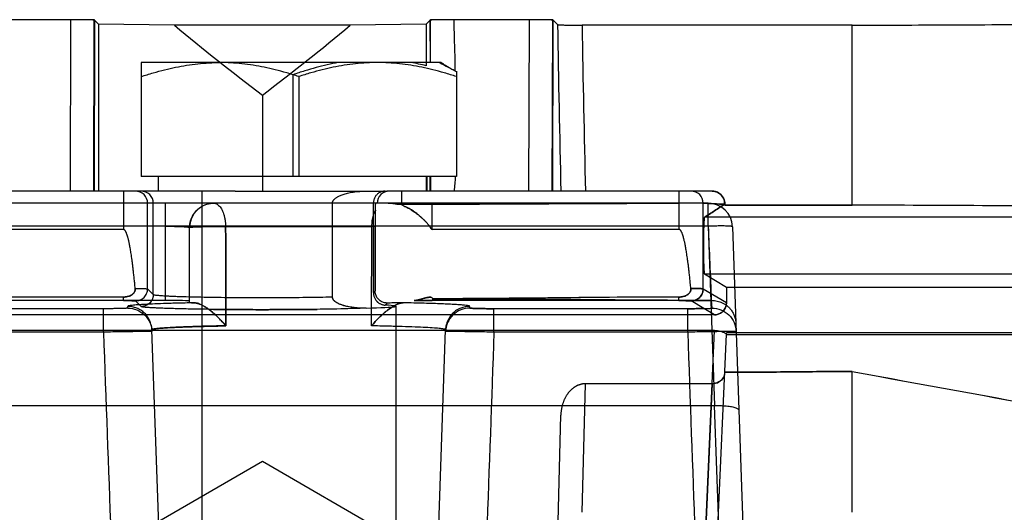
# Model space of a CAD drawing. Units: millimetres. Extents: x -1241 to 2180, y -871 to 993.
# Drawn here: x 907 to 948, y -62 to -41 of the extents above; entities that cross this region are included whole.
import ezdxf

# ---------------------------------------------------------------- set-up
doc = ezdxf.new("R2010")
doc.units = ezdxf.units.MM
doc.header["$LTSCALE"] = 19.36
doc.layers.get('0').update_dxf_attribs({"linetype": 'CONTINUOUS'})

msp = doc.modelspace()

# ---------------------------------------------------------------- linework, layer by layer
at = {"color": 6, "linetype": 'CONTINUOUS'}
for p, q in [((910.024, -41.366), (904.986, -41.366)), ((910.005, -48.433), (910.024, -41.366)), ((910.207, -41.549), (910.024, -41.366)), ((923.89, -41.366), (923.707, -41.549)), ((928.927, -41.366), (923.89, -41.366)), ((923.895, -43.132), (923.89, -41.366)), ((928.909, -48.433), (928.927, -41.366)), ((929.126, -41.564), (928.927, -41.366)), ((910.207, -41.549), (910.207, -48.433)), ((913.336, -41.596), (910.207, -41.549)), ((920.578, -41.596), (913.336, -41.596)), ((923.707, -41.549), (920.578, -41.596)), ((923.707, -41.549), (923.707, -43.262)), ((941.281, -41.596), (930.136, -41.596)), ((941.281, -49.008), (941.281, -41.596)), ((911.957, -43.132), (911.957, -47.832)), ((924.323, -43.132), (911.957, -43.132)), ((918.222, -47.832), (918.222, -43.637)), ((918.457, -43.713), (918.457, -47.832)), ((924.957, -43.49), (924.957, -47.832)), ((916.957, -44.48), (916.957, -48.433)), ((924.957, -47.832), (911.957, -47.832)), ((912.657, -47.832), (912.657, -48.433)), ((923.707, -47.832), (923.707, -48.433)), ((923.755, -48.433), (923.755, -47.832)), ((923.871, -48.433), (923.871, -47.832)), ((923.909, -48.433), (923.907, -47.832)), ((914.457, -48.433), (914.457, -83.183)), ((915.831, -48.433), (922.085, -48.433)), ((919.844, -52.789), (919.844, -48.933)), ((921.533, -52.615), (921.533, -48.933)), ((923.957, -48.933), (922.147, -48.933)), ((923.957, -49.88), (923.957, -48.933)), ((941.281, -49.008), (936.018, -49.009)), ((936.021, -49.009), (941.281, -49.008)), ((921.607, -49.895), (921.604, -52.544)), ((921.604, -52.544), (921.607, -49.895)), ((935.341, -49.88), (935.605, -57.275)), ((911.225, -50.009), (899.779, -50.009)), ((934.135, -50.009), (923.957, -50.009)), ((936.092, -52.399), (935.189, -51.857)), ((949.346, -52.399), (936.092, -52.399)), ((911.225, -52.799), (899.779, -52.799)), ((912.957, -52.938), (902.273, -52.938)), ((913.957, -53.021), (913.957, -53.04)), ((914.157, -53.037), (914.156, -53.037)), ((922.457, -53.181), (922.457, -83.183)), ((934.135, -52.945), (923.212, -52.945)), ((935.16, -53.273), (934.634, -52.958)), ((935.492, -53.255), (935.465, -52.938)), ((935.465, -52.938), (935.492, -53.255)), ((935.597, -53.535), (898.317, -53.535)), ((914.935, -53.309), (915.176, -53.311)), ((915.176, -53.311), (915.421, -53.313)), ((925.508, -53.255), (925.511, -53.183)), ((934.494, -53.281), (926.507, -53.281)), ((935.597, -54.176), (898.317, -54.176)), ((936.089, -54.344), (951.899, -54.344)), ((936.09, -54.333), (936.092, -54.277)), ((949.346, -54.277), (936.092, -54.277)), ((941.281, -61.673), (941.281, -55.869)), ((935.5, -56.373), (930.277, -56.373)), ((841.309, -57.275), (935.605, -57.275)), ((936.568, -84.683), (935.605, -57.275)), ((916.957, -59.583), (910.207, -63.48)), ((923.707, -63.48), (916.957, -59.583))]:
    msp.add_line(p, q, dxfattribs=at)
at = {"color": 9, "linetype": 'CONTINUOUS'}
for p, q in [((909.05, -41.366), (909.031, -48.433)), ((910.031, -48.433), (910.05, -41.391)), ((923.864, -41.391), (923.869, -43.132)), ((927.953, -41.366), (927.934, -48.433)), ((928.934, -48.433), (928.953, -41.391)), ((923.881, -47.832), (923.883, -48.433)), ((915.831, -48.433), (898.414, -48.433)), ((911.225, -48.433), (911.225, -50.009)), ((935.5, -48.433), (922.085, -48.433)), ((922.689, -48.433), (922.689, -48.972)), ((934.135, -48.433), (934.135, -50.009)), ((935.341, -48.933), (838.78, -48.933)), ((912.224, -52.458), (912.224, -48.933)), ((912.458, -52.692), (912.458, -48.933)), ((912.957, -52.938), (912.957, -48.933)), ((935.134, -52.458), (935.134, -48.933)), ((935.341, -49.88), (935.341, -48.933)), ((952.108, -49.508), (935.189, -49.508)), ((935.341, -49.88), (841.573, -49.88)), ((913.957, -53.021), (913.957, -49.933)), ((921.471, -49.898), (915.443, -49.898)), ((921.461, -53.988), (921.471, -49.898)), ((923.957, -50.009), (923.957, -49.88)), ((936.341, -49.898), (937.555, -84.683)), ((952.108, -51.857), (935.189, -51.857)), ((912.458, -52.692), (912.224, -52.458)), ((921.604, -52.544), (921.533, -52.615)), ((921.533, -52.615), (921.604, -52.544)), ((935.134, -52.458), (936.09, -53.031)), ((911.225, -52.945), (899.779, -52.945)), ((911.225, -52.945), (911.225, -52.799)), ((911.959, -53.192), (911.724, -52.958)), ((922.014, -53.133), (922.102, -53.046)), ((934.135, -52.945), (934.135, -52.799)), ((910.407, -53.281), (903.271, -53.281)), ((910.407, -54.246), (910.407, -53.281)), ((911.406, -53.255), (911.403, -53.183)), ((926.507, -54.246), (926.507, -53.281)), ((934.494, -54.246), (934.494, -53.281)), ((935.597, -53.535), (935.16, -53.273)), ((910.407, -54.246), (903.271, -54.246)), ((913.207, -77.183), (912.403, -54.148)), ((923.707, -77.183), (924.511, -54.148)), ((934.494, -54.246), (926.507, -54.246)), ((934.634, -76.217), (935.597, -54.176)), ((935.134, -76.226), (936.09, -54.333)), ((930.136, -61.673), (930.277, -56.373)), ((935.5, -56.373), (934.634, -76.204)), ((929.126, -62.88), (929.263, -57.664))]:
    msp.add_line(p, q, dxfattribs=at)
at = {"color": 6, "linetype": 'CONTINUOUS'}
for points in [[(913.957, -49.933), (913.96, -49.863), (913.967, -49.793), (913.98, -49.724), (913.997, -49.656), (914.019, -49.589), (914.046, -49.524), (914.077, -49.46), (914.112, -49.398), (914.152, -49.34), (914.196, -49.284), (914.244, -49.231), (914.296, -49.182), (914.352, -49.137), (914.41, -49.096), (914.472, -49.059), (914.536, -49.026)], [(914.536, -49.026), (914.603, -48.999), (914.671, -48.975)], [(914.671, -48.975), (914.741, -48.957), (914.812, -48.943), (914.884, -48.935), (914.957, -48.933)], [(915.42, -53.313), (915.669, -53.315), (915.922, -53.317), (916.177, -53.318), (916.434, -53.319), (916.693, -53.32), (916.952, -53.32), (917.212, -53.32), (917.471, -53.319), (917.728, -53.318), (917.983, -53.317), (918.236, -53.315)], [(915.668, -53.315), (915.92, -53.317), (916.174, -53.318), (916.43, -53.319), (916.688, -53.32), (916.947, -53.32), (917.205, -53.32), (917.463, -53.319), (917.72, -53.318), (917.975, -53.317), (918.228, -53.315), (918.486, -53.313)], [(918.477, -53.314), (918.723, -53.311), (918.965, -53.309), (919.212, -53.306)], [(918.486, -53.313), (918.732, -53.311), (918.974, -53.309)]]:
    msp.add_lwpolyline(points, dxfattribs=at)
at = {"color": 9, "linetype": 'CONTINUOUS'}
for centre, radius, start, end in [((2471.465, -14.326), 1542.58, 181.011774, 181.266931), ((2400.1, -14.795), 1470.208, 181.044506, 181.310995), ((911.724, -48.932), 0.5, 359.989, 89.989), ((911.959, -48.932), 0.5, 359.989, 89.989), ((922.19, -48.932), 0.5, 90.011, 180.011), ((934.634, -48.932), 0.5, 359.9693, 89.9693), ((914.957, -49.933), 1, 90, 180), ((935.341, -49.933), 1, 2, 90), ((921.89, -68.965), 19.072, 90.8507, 91.2574), ((921.878, -68.32), 18.427, 90.8438, 91.2646)]:
    msp.add_arc(centre, radius, start, end, dxfattribs=at)
at = {"color": 6, "linetype": 'CONTINUOUS'}
for centre, radius, start, end in [((921.288, -53.217), 10.244, 76.3419, 79.8693), ((921.301, -53.158), 10.184, 76.3328, 79.8812), ((949.324, -45.181), 25.689, 175.427, 175.7177), ((949.177, -45.169), 25.542, 175.4263, 175.7187), ((872.361, -141.339), 111.068, 61.73552, 62.15284), ((923.959, -69.431), 19.551, 90.0045, 90.3433), ((1831.552, 4801.092), 4937.88, 259.6131, 259.815655), ((1831.552, 4801.092), 4937.879, 259.6131, 259.815655)]:
    msp.add_arc(centre, radius, start, end, dxfattribs=at)
for centre, major_axis, ratio, start_param, end_param in [((909.05, -41.392), (1, 0), 0.026251, 0.026245, 1.570995), ((924.864, -41.392), (1, 0), 0.026251, 1.570597, 3.115348), ((927.953, -41.392), (1, 0), 0.026251, 0.026245, 1.570995), ((1025.903, 3.317), (136.832, 0), 0.57735, -2.536883, -2.491789), ((808.011, 3.317), (136.832, 0), 0.57735, -0.649804, -0.60471), ((935.19, -50.683), (0, 1.175), 0.043661, 0.02618, 3.115413), ((923.957, -30.901), (0, 19.107), 0.052336, -3.257466, -3.141593), ((923.957, -30.901), (0, -19.107), 0.052336, -0.115873, 0), ((936.155, -52.844), (0, 1.5), 0.043661, 1.269339, 1.695822), ((912.957, -52.964), (1, 0), 0.026258, 0, 1.570796), ((918.457, -53.181), (4, 0), 0.026186, -0.804525, 0.475021)]:
    msp.add_ellipse(centre, major_axis=major_axis, ratio=ratio, start_param=start_param, end_param=end_param, dxfattribs=at)
for points in [[(924.913, -43.49), (924.912, -43.136), (924.889, -42.428), (924.865, -41.72), (924.864, -41.366)], [(924.883, -48.433), (924.883, -48.332), (924.901, -48.133), (924.919, -47.933), (924.919, -47.833)], [(934.135, -48.933), (932.227, -48.933), (928.412, -48.942), (924.597, -48.952), (922.689, -48.952)], [(922.689, -48.972), (924.597, -48.972), (928.412, -48.952), (932.227, -48.933), (934.135, -48.933)], [(936.021, -48.97), (935.873, -48.97), (935.577, -48.951), (935.282, -48.933), (935.134, -48.933)], [(935.134, -48.933), (935.282, -48.933), (935.577, -48.951), (935.873, -48.97), (936.021, -48.97)], [(936.021, -48.97), (935.879, -49.055), (935.605, -49.239), (935.33, -49.423), (935.189, -49.508)], [(935.189, -49.508), (935.33, -49.423), (935.605, -49.239), (935.879, -49.055), (936.021, -48.97)], [(935.341, -49.88), (935.359, -50.39), (935.403, -51.409), (935.447, -52.428), (935.465, -52.938)], [(934.135, -52.799), (932.438, -52.799), (929.046, -52.834), (925.653, -52.868), (923.957, -52.868)], [(923.957, -52.868), (925.875, -52.868), (929.711, -52.903), (933.547, -52.937), (935.465, -52.937)], [(935.465, -52.938), (933.547, -52.938), (929.711, -52.903), (925.875, -52.868), (923.957, -52.868)], [(910.407, -54.246), (910.505, -57.038), (910.711, -62.623), (910.918, -68.207), (911.016, -71)], [(926.507, -54.246), (926.409, -57.038), (926.202, -62.623), (925.996, -68.208), (925.898, -71)], [(934.494, -54.246), (934.591, -57.039), (934.798, -62.623), (935.005, -68.208), (935.102, -71)], [(941.281, -55.869), (940.404, -55.869), (938.65, -55.885), (936.895, -55.901), (936.018, -55.901)], [(936.021, -55.902), (936.898, -55.902), (938.651, -55.885), (940.404, -55.869), (941.281, -55.869)]]:
    msp.add_open_spline(points, degree=3, dxfattribs=at)
for points, knots in [([(929.126, -41.564), (929.13, -41.569), (929.152, -41.569), (929.19, -41.576), (929.252, -41.579), (929.33, -41.583), (929.425, -41.586), (929.533, -41.589), (929.649, -41.592), (929.769, -41.594), (929.892, -41.595), (930.015, -41.596), (930.096, -41.596), (930.136, -41.596)], [0, 0, 0, 0, 0.018025, 0.05829, 0.118654, 0.197735, 0.292981, 0.400617, 0.516515, 0.636631, 0.758396, 0.880113, 1, 1, 1, 1]), ([(941.281, -41.596), (942.735, -41.589), (945.666, -41.576), (950.099, -41.556), (954.604, -41.536), (957.631, -41.522), (959.157, -41.515)], [0, 0, 0, 0, 0.244016, 0.491983, 0.743959, 1, 1, 1, 1]), ([(911.957, -43.713), (912.122, -43.658), (912.444, -43.557), (912.919, -43.427), (913.378, -43.322), (913.835, -43.238), (914.294, -43.177), (914.753, -43.141), (915.056, -43.132), (915.207, -43.132)], [0, 0, 0, 0, 0.15749, 0.305213, 0.44502, 0.583935, 0.725578, 0.863697, 1, 1, 1, 1]), ([(918.457, -43.713), (918.292, -43.658), (917.97, -43.557), (917.495, -43.427), (917.036, -43.322), (916.578, -43.238), (916.12, -43.177), (915.661, -43.141), (915.358, -43.132), (915.207, -43.132)], [0, 0, 0, 0, 0.15749, 0.305213, 0.44502, 0.583935, 0.725578, 0.863697, 1, 1, 1, 1]), ([(920.089, -43.132), (919.936, -43.16), (919.628, -43.222), (919.165, -43.338), (918.696, -43.476), (918.381, -43.581), (918.222, -43.637)], [0, 0, 0, 0, 0.241221, 0.486458, 0.738275, 1, 1, 1, 1]), ([(921.707, -43.132), (921.556, -43.132), (921.252, -43.141), (920.793, -43.177), (920.334, -43.239), (919.877, -43.322), (919.418, -43.428), (918.943, -43.557), (918.622, -43.658), (918.457, -43.713)], [0, 0, 0, 0, 0.136527, 0.274798, 0.416524, 0.55541, 0.695159, 0.842744, 1, 1, 1, 1]), ([(924.957, -43.713), (924.792, -43.658), (924.47, -43.557), (923.995, -43.427), (923.536, -43.322), (923.078, -43.238), (922.62, -43.177), (922.161, -43.141), (921.858, -43.132), (921.707, -43.132)], [0, 0, 0, 0, 0.15749, 0.305213, 0.44502, 0.583935, 0.725578, 0.863697, 1, 1, 1, 1]), ([(924.913, -43.491), (924.85, -43.457), (924.741, -43.396), (924.587, -43.306), (924.453, -43.221), (924.366, -43.162), (924.323, -43.132)], [0, 0, 0, 0, 0.310208, 0.543818, 0.773852, 1, 1, 1, 1]), ([(919.844, -48.933), (919.844, -48.926), (919.845, -48.913), (919.848, -48.893), (919.854, -48.873), (919.862, -48.852), (919.873, -48.83), (919.888, -48.807), (919.907, -48.783), (919.931, -48.758), (919.961, -48.732), (919.996, -48.705), (920.038, -48.678), (920.088, -48.65), (920.146, -48.622), (920.212, -48.594), (920.288, -48.567), (920.374, -48.54), (920.472, -48.515), (920.583, -48.492), (920.706, -48.471), (920.838, -48.454), (920.975, -48.441), (921.113, -48.434), (921.204, -48.433), (921.25, -48.433)], [0, 0, 0, 0, 0.012275, 0.024801, 0.037913, 0.051978, 0.067325, 0.084424, 0.103703, 0.125527, 0.150265, 0.178282, 0.20996, 0.245693, 0.285918, 0.331098, 0.381765, 0.438574, 0.502263, 0.573623, 0.653257, 0.738999, 0.826703, 0.914026, 1, 1, 1, 1]), ([(922.014, -48.433), (921.994, -48.433), (921.952, -48.435), (921.888, -48.449), (921.824, -48.472), (921.763, -48.505), (921.708, -48.546), (921.66, -48.593), (921.62, -48.645), (921.587, -48.7), (921.563, -48.757), (921.546, -48.815), (921.536, -48.874), (921.533, -48.913), (921.533, -48.933)], [0, 0, 0, 0, 0.077974, 0.163941, 0.254286, 0.344842, 0.433237, 0.520083, 0.605953, 0.689239, 0.769145, 0.846513, 0.92363, 1, 1, 1, 1]), ([(935.5, -48.433), (935.599, -48.433), (935.796, -48.493), (935.984, -48.709), (936.024, -48.888), (936.021, -48.97)], [0, 0, 0, 0, 0.360169, 0.701161, 1, 1, 1, 1]), ([(936.018, -48.97), (936.021, -48.888), (935.985, -48.707), (935.794, -48.492), (935.598, -48.433), (935.5, -48.433)], [0, 0, 0, 0, 0.298574, 0.64328, 1, 1, 1, 1]), ([(921.615, -49.222), (921.616, -49.194), (921.618, -49.142), (921.621, -49.07), (921.624, -49.015), (921.627, -48.97), (921.631, -48.95), (921.632, -48.933), (921.636, -48.933)], [0, 0, 0, 0, 0.287827, 0.540163, 0.733596, 0.87625, 0.967997, 1, 1, 1, 1]), ([(922.689, -48.952), (922.656, -48.969), (922.579, -48.993), (922.469, -48.953), (922.356, -48.943), (922.246, -48.933), (922.173, -48.932), (922.137, -48.933)], [0, 0, 0, 0, 0.20006, 0.406219, 0.610249, 0.809389, 1, 1, 1, 1]), ([(922.137, -48.933), (922.179, -48.932), (922.267, -48.935), (922.4, -48.944), (922.54, -48.977), (922.638, -48.974), (922.689, -48.972)], [0, 0, 0, 0, 0.227427, 0.471829, 0.722963, 1, 1, 1, 1]), ([(923.841, -49.881), (923.834, -49.864), (923.815, -49.833), (923.782, -49.79), (923.747, -49.749), (923.71, -49.71), (923.672, -49.671), (923.634, -49.633), (923.596, -49.596), (923.557, -49.559), (923.518, -49.523), (923.475, -49.485), (923.428, -49.445), (923.376, -49.402), (923.318, -49.356), (923.253, -49.308), (923.18, -49.257), (923.098, -49.203), (923.005, -49.149), (922.904, -49.093), (922.781, -49.055), (922.72, -48.989), (922.689, -48.952)], [0, 0, 0, 0, 0.03607, 0.072398, 0.10868, 0.144769, 0.18058, 0.216327, 0.252183, 0.287696, 0.322999, 0.360474, 0.401534, 0.446527, 0.496126, 0.550137, 0.608843, 0.673845, 0.746856, 0.8253, 0.904286, 1, 1, 1, 1]), ([(922.689, -48.972), (922.718, -48.999), (922.775, -49.049), (922.88, -49.083), (922.97, -49.131), (923.057, -49.179), (923.138, -49.229), (923.213, -49.279), (923.282, -49.329), (923.345, -49.377), (923.401, -49.423), (923.451, -49.465), (923.495, -49.503), (923.534, -49.538), (923.57, -49.571), (923.605, -49.604), (923.639, -49.638), (923.673, -49.672), (923.706, -49.706), (923.738, -49.741), (923.769, -49.775), (923.797, -49.81), (923.822, -49.844), (923.836, -49.868), (923.841, -49.881)], [0, 0, 0, 0, 0.0809, 0.150316, 0.219617, 0.286996, 0.351166, 0.411945, 0.469257, 0.522729, 0.571927, 0.615927, 0.655141, 0.689622, 0.721953, 0.753945, 0.786142, 0.818507, 0.850758, 0.88278, 0.914112, 0.94425, 0.973028, 1, 1, 1, 1]), ([(958.457, -49.09), (956.548, -49.081), (952.731, -49.063), (947.005, -49.035), (943.189, -49.017), (941.281, -49.008)], [0, 0, 0, 0, 0.333405, 0.666738, 1, 1, 1, 1]), ([(921.615, -49.222), (921.615, -49.237), (921.614, -49.269), (921.613, -49.319), (921.611, -49.371), (921.611, -49.423), (921.61, -49.473), (921.609, -49.519), (921.609, -49.561), (921.608, -49.598), (921.608, -49.632), (921.608, -49.662), (921.607, -49.689), (921.607, -49.714), (921.607, -49.737), (921.607, -49.759), (921.607, -49.781), (921.607, -49.802), (921.607, -49.824), (921.607, -49.847), (921.607, -49.871), (921.607, -49.887), (921.607, -49.895)], [0, 0, 0, 0, 0.068476, 0.143266, 0.221798, 0.300709, 0.375308, 0.443245, 0.505028, 0.560902, 0.610998, 0.655472, 0.695231, 0.731493, 0.76537, 0.797886, 0.829787, 0.861771, 0.894538, 0.928498, 0.963666, 1, 1, 1, 1]), ([(911.714, -52.447), (911.707, -52.371), (911.693, -52.225), (911.671, -52.015), (911.65, -51.823), (911.63, -51.647), (911.611, -51.487), (911.592, -51.34), (911.573, -51.205), (911.556, -51.082), (911.538, -50.97), (911.522, -50.868), (911.505, -50.775), (911.49, -50.69), (911.474, -50.612), (911.46, -50.542), (911.445, -50.478), (911.431, -50.42), (911.418, -50.367), (911.405, -50.32), (911.392, -50.277), (911.379, -50.238), (911.367, -50.203), (911.355, -50.172), (911.344, -50.144), (911.332, -50.12), (911.321, -50.098), (911.311, -50.079), (911.3, -50.063), (911.29, -50.049), (911.279, -50.037), (911.269, -50.027), (911.26, -50.02), (911.25, -50.015), (911.241, -50.011), (911.233, -50.009), (911.227, -50.009), (911.225, -50.009)], [0, 0, 0, 0, 0.090871, 0.174136, 0.250411, 0.320263, 0.384195, 0.442698, 0.496247, 0.545233, 0.590025, 0.630961, 0.668351, 0.70248, 0.733607, 0.761968, 0.787825, 0.811384, 0.832828, 0.852327, 0.870037, 0.886101, 0.90065, 0.913804, 0.925673, 0.936359, 0.94595, 0.954549, 0.962249, 0.969134, 0.975259, 0.980689, 0.985471, 0.989655, 0.993361, 0.996758, 1, 1, 1, 1]), ([(934.624, -52.447), (934.617, -52.371), (934.603, -52.225), (934.581, -52.015), (934.56, -51.823), (934.54, -51.647), (934.521, -51.487), (934.502, -51.34), (934.483, -51.205), (934.466, -51.082), (934.448, -50.97), (934.432, -50.868), (934.415, -50.775), (934.4, -50.69), (934.384, -50.612), (934.37, -50.542), (934.355, -50.478), (934.341, -50.42), (934.328, -50.367), (934.315, -50.32), (934.302, -50.277), (934.289, -50.238), (934.277, -50.203), (934.265, -50.172), (934.254, -50.144), (934.243, -50.12), (934.231, -50.098), (934.221, -50.079), (934.21, -50.063), (934.2, -50.049), (934.189, -50.037), (934.179, -50.027), (934.17, -50.02), (934.16, -50.015), (934.152, -50.011), (934.143, -50.009), (934.137, -50.009), (934.135, -50.009)], [0, 0, 0, 0, 0.090878, 0.174142, 0.250417, 0.320268, 0.384199, 0.442702, 0.49625, 0.545236, 0.590028, 0.630964, 0.668353, 0.702482, 0.733609, 0.76197, 0.787826, 0.811385, 0.832829, 0.852328, 0.870038, 0.886102, 0.90065, 0.913804, 0.925673, 0.936359, 0.945951, 0.954549, 0.96225, 0.969134, 0.975259, 0.980689, 0.985471, 0.989655, 0.993361, 0.996758, 1, 1, 1, 1]), ([(911.225, -52.799), (911.255, -52.799), (911.313, -52.795), (911.397, -52.782), (911.473, -52.759), (911.54, -52.729), (911.598, -52.692), (911.645, -52.648), (911.681, -52.6), (911.704, -52.548), (911.716, -52.497), (911.715, -52.463), (911.714, -52.447)], [0, 0, 0, 0, 0.134053, 0.25889, 0.375697, 0.484775, 0.585832, 0.67948, 0.768745, 0.851402, 0.928087, 1, 1, 1, 1]), ([(911.714, -52.447), (911.715, -52.455), (911.715, -52.471), (911.714, -52.495), (911.71, -52.519), (911.704, -52.543), (911.695, -52.567), (911.683, -52.59), (911.669, -52.614), (911.651, -52.637), (911.631, -52.659), (911.608, -52.68), (911.582, -52.7), (911.553, -52.719), (911.52, -52.737), (911.485, -52.752), (911.447, -52.766), (911.406, -52.778), (911.363, -52.787), (911.318, -52.794), (911.272, -52.798), (911.24, -52.799), (911.225, -52.799)], [0, 0, 0, 0, 0.034991, 0.070418, 0.106425, 0.143188, 0.180776, 0.219627, 0.260111, 0.302548, 0.347062, 0.39369, 0.442438, 0.493667, 0.547911, 0.605167, 0.665083, 0.727746, 0.793255, 0.861095, 0.930307, 1, 1, 1, 1]), ([(912.458, -52.692), (912.46, -52.694), (912.467, -52.698), (912.48, -52.702), (912.498, -52.707), (912.533, -52.713), (912.59, -52.721), (912.674, -52.729), (912.779, -52.738), (912.905, -52.746), (913.05, -52.754), (913.215, -52.762), (913.398, -52.769), (913.677, -52.779), (914.063, -52.79), (914.567, -52.8), (915.117, -52.809), (915.704, -52.815), (916.315, -52.819), (916.939, -52.82), (917.761, -52.819), (918.729, -52.811), (919.488, -52.798), (919.844, -52.789)], [0, 0, 0, 0, 0.001126, 0.002932, 0.005454, 0.008699, 0.017352, 0.028852, 0.043146, 0.060176, 0.079881, 0.1022, 0.127055, 0.1543, 0.215312, 0.283939, 0.358881, 0.438777, 0.522028, 0.606972, 0.691948, 0.855483, 1, 1, 1, 1]), ([(921.533, -52.615), (921.533, -52.635), (921.536, -52.674), (921.546, -52.734), (921.563, -52.791), (921.587, -52.848), (921.619, -52.904), (921.659, -52.957), (921.706, -53.005), (921.76, -53.048), (921.822, -53.084), (921.887, -53.111), (921.952, -53.127), (921.994, -53.132), (922.014, -53.133)], [0, 0, 0, 0, 0.077977, 0.152903, 0.230723, 0.309356, 0.391529, 0.476388, 0.562714, 0.651872, 0.74415, 0.835961, 0.922538, 1, 1, 1, 1]), ([(921.533, -52.615), (921.533, -52.634), (921.536, -52.674), (921.546, -52.732), (921.563, -52.79), (921.587, -52.848), (921.62, -52.905), (921.66, -52.958), (921.708, -53.007), (921.763, -53.05), (921.824, -53.085), (921.888, -53.111), (921.952, -53.127), (921.994, -53.132), (922.014, -53.133)], [0, 0, 0, 0, 0.076392, 0.151594, 0.228755, 0.309003, 0.39295, 0.479599, 0.567172, 0.656075, 0.746804, 0.836985, 0.922556, 1, 1, 1, 1]), ([(922.102, -53.046), (922.077, -53.046), (922.026, -53.042), (921.952, -53.025), (921.882, -52.997), (921.815, -52.958), (921.754, -52.907), (921.701, -52.847), (921.659, -52.778), (921.627, -52.703), (921.608, -52.625), (921.604, -52.571), (921.604, -52.544)], [0, 0, 0, 0, 0.096905, 0.193063, 0.288599, 0.386381, 0.487167, 0.589413, 0.691571, 0.794278, 0.897842, 1, 1, 1, 1]), ([(934.135, -52.799), (934.165, -52.799), (934.223, -52.796), (934.306, -52.782), (934.382, -52.759), (934.45, -52.729), (934.507, -52.692), (934.554, -52.648), (934.59, -52.6), (934.613, -52.548), (934.624, -52.497), (934.625, -52.463), (934.624, -52.447)], [0, 0, 0, 0, 0.134016, 0.258657, 0.375266, 0.484224, 0.585275, 0.679005, 0.768283, 0.851018, 0.927824, 1, 1, 1, 1]), ([(934.624, -52.447), (934.625, -52.455), (934.625, -52.471), (934.624, -52.495), (934.62, -52.519), (934.614, -52.543), (934.605, -52.567), (934.593, -52.59), (934.579, -52.614), (934.561, -52.637), (934.541, -52.659), (934.518, -52.68), (934.492, -52.701), (934.463, -52.719), (934.43, -52.737), (934.395, -52.752), (934.357, -52.766), (934.316, -52.778), (934.273, -52.787), (934.228, -52.794), (934.182, -52.798), (934.15, -52.799), (934.135, -52.799)], [0, 0, 0, 0, 0.034998, 0.070432, 0.106445, 0.143214, 0.180811, 0.219672, 0.260162, 0.302596, 0.347103, 0.393723, 0.442468, 0.493692, 0.547921, 0.605152, 0.665047, 0.727698, 0.793204, 0.861048, 0.930277, 1, 1, 1, 1]), ([(913.957, -53.021), (913.957, -53.024), (913.967, -53.024), (913.976, -53.027), (913.991, -53.028), (914.009, -53.03), (914.032, -53.031), (914.058, -53.033), (914.088, -53.034), (914.121, -53.036), (914.144, -53.036), (914.157, -53.037)], [0, 0, 0, 0, 0.043643, 0.09449, 0.164525, 0.257492, 0.36991, 0.502597, 0.650625, 0.813232, 1, 1, 1, 1]), ([(914.157, -53.037), (914.165, -53.037), (914.19, -53.039), (914.251, -53.048), (914.341, -53.076), (914.45, -53.123), (914.562, -53.183), (914.676, -53.255), (914.791, -53.339), (914.907, -53.431), (915.021, -53.531), (915.132, -53.636), (915.242, -53.748), (915.349, -53.865), (915.418, -53.946), (915.452, -53.988)], [0, 0, 0, 0, 0.014639, 0.046427, 0.113251, 0.185366, 0.262877, 0.345412, 0.432426, 0.523572, 0.616319, 0.709526, 0.804437, 0.901308, 1, 1, 1, 1]), ([(915.453, -53.985), (915.404, -53.93), (915.309, -53.824), (915.167, -53.675), (915.027, -53.539), (914.889, -53.417), (914.756, -53.311), (914.632, -53.225), (914.519, -53.158), (914.416, -53.107), (914.324, -53.071), (914.239, -53.046), (914.184, -53.038), (914.157, -53.037)], [0, 0, 0, 0, 0.134969, 0.260588, 0.377111, 0.492827, 0.597726, 0.688841, 0.76871, 0.838289, 0.897736, 0.95038, 1, 1, 1, 1]), ([(921.231, -53.257), (921.162, -53.259), (921.025, -53.259), (920.813, -53.245), (920.594, -53.219), (920.408, -53.182), (920.267, -53.142), (920.174, -53.108), (920.094, -53.073), (920.027, -53.037), (919.979, -53.004), (919.943, -52.975), (919.917, -52.951), (919.892, -52.923), (919.87, -52.89), (919.854, -52.856), (919.843, -52.822), (919.842, -52.8), (919.844, -52.789)], [0, 0, 0, 0, 0.131923, 0.264666, 0.408587, 0.556754, 0.627261, 0.69159, 0.747341, 0.795068, 0.837675, 0.859726, 0.88266, 0.906361, 0.931296, 0.960104, 0.97852, 1, 1, 1, 1]), ([(921.231, -53.257), (921.15, -53.259), (921.021, -53.258), (920.846, -53.247), (920.667, -53.228), (920.471, -53.196), (920.281, -53.145), (920.161, -53.1), (920.093, -53.068), (920.058, -53.05), (920.029, -53.033), (920.001, -53.015), (919.968, -52.992), (919.928, -52.959), (919.887, -52.914), (919.855, -52.857), (919.845, -52.812), (919.844, -52.789)], [0, 0, 0, 0, 0.156669, 0.247166, 0.33902, 0.504421, 0.630178, 0.718489, 0.750402, 0.774592, 0.796426, 0.814038, 0.839688, 0.874262, 0.913891, 0.955413, 1, 1, 1, 1]), ([(921.461, -53.988), (921.51, -53.928), (921.61, -53.811), (921.77, -53.646), (921.936, -53.491), (922.105, -53.349), (922.275, -53.228), (922.441, -53.132), (922.599, -53.062), (922.707, -53.039), (922.758, -53.037)], [0, 0, 0, 0, 0.140924, 0.281095, 0.419667, 0.557059, 0.684909, 0.801464, 0.906722, 1, 1, 1, 1]), ([(922.757, -53.037), (922.706, -53.039), (922.597, -53.063), (922.439, -53.133), (922.275, -53.228), (922.107, -53.347), (921.939, -53.488), (921.773, -53.643), (921.612, -53.809), (921.511, -53.927), (921.461, -53.988)], [0, 0, 0, 0, 0.094773, 0.200527, 0.315641, 0.441184, 0.576931, 0.715379, 0.856853, 1, 1, 1, 1]), ([(922.758, -53.035), (922.729, -53.036), (922.669, -53.038), (922.572, -53.04), (922.465, -53.042), (922.35, -53.044), (922.228, -53.045), (922.144, -53.045), (922.102, -53.046)], [0, 0, 0, 0, 0.129345, 0.277594, 0.441895, 0.619356, 0.806471, 1, 1, 1, 1]), ([(925.511, -53.182), (925.511, -53.172), (925.464, -53.161), (925.402, -53.148), (925.275, -53.134), (925.11, -53.12), (924.895, -53.106), (924.637, -53.092), (924.334, -53.079), (923.992, -53.067), (923.611, -53.056), (923.195, -53.045), (922.907, -53.038), (922.757, -53.035)], [0, 0, 0, 0, 0.010459, 0.03746, 0.081573, 0.142428, 0.219989, 0.314127, 0.424035, 0.548564, 0.686591, 0.837609, 1, 1, 1, 1]), ([(923.212, -52.945), (923.224, -52.945), (923.25, -52.943), (923.291, -52.937), (923.336, -52.929), (923.385, -52.917), (923.439, -52.902), (923.498, -52.886), (923.559, -52.868), (923.621, -52.85), (923.683, -52.835), (923.742, -52.822), (923.799, -52.811), (923.853, -52.806), (923.91, -52.792), (923.942, -52.817), (923.957, -52.831)], [0, 0, 0, 0, 0.047028, 0.10002, 0.159402, 0.225647, 0.298899, 0.378319, 0.462103, 0.54723, 0.630367, 0.709635, 0.78424, 0.854885, 0.922787, 1, 1, 1, 1]), ([(923.957, -52.831), (923.942, -52.817), (923.91, -52.792), (923.853, -52.806), (923.799, -52.811), (923.743, -52.821), (923.683, -52.834), (923.622, -52.85), (923.559, -52.868), (923.498, -52.885), (923.439, -52.902), (923.385, -52.917), (923.336, -52.929), (923.291, -52.937), (923.25, -52.943), (923.224, -52.945), (923.212, -52.945)], [0, 0, 0, 0, 0.07707, 0.144729, 0.215235, 0.289785, 0.36899, 0.452322, 0.53757, 0.621517, 0.701085, 0.774375, 0.840649, 0.900025, 0.952967, 1, 1, 1, 1]), ([(923.212, -52.947), (923.246, -52.946), (923.317, -52.944), (923.429, -52.942), (923.552, -52.94), (923.683, -52.939), (923.818, -52.938), (923.91, -52.938), (923.957, -52.938)], [0, 0, 0, 0, 0.135104, 0.287012, 0.452791, 0.629199, 0.812795, 1, 1, 1, 1]), ([(923.957, -52.938), (923.91, -52.938), (923.818, -52.938), (923.683, -52.939), (923.552, -52.94), (923.429, -52.942), (923.317, -52.944), (923.246, -52.946), (923.212, -52.947)], [0, 0, 0, 0, 0.18725, 0.370854, 0.547249, 0.713018, 0.864918, 1, 1, 1, 1]), ([(934.135, -52.947), (934.163, -52.947), (934.218, -52.947), (934.3, -52.947), (934.376, -52.948), (934.445, -52.95), (934.506, -52.951), (934.555, -52.953), (934.594, -52.954), (934.618, -52.957), (934.631, -52.957), (934.634, -52.959)], [0, 0, 0, 0, 0.169062, 0.333048, 0.487529, 0.627858, 0.749487, 0.849621, 0.926196, 0.977091, 1, 1, 1, 1]), ([(935.465, -52.937), (935.508, -52.936), (935.591, -52.942), (935.712, -52.962), (935.828, -52.996), (935.943, -53.045), (936.056, -53.111), (936.164, -53.196), (936.264, -53.3), (936.35, -53.423), (936.419, -53.563), (936.465, -53.717), (936.478, -53.824), (936.48, -53.879)], [0, 0, 0, 0, 0.085741, 0.1619, 0.240218, 0.321535, 0.406559, 0.495805, 0.58951, 0.687534, 0.78934, 0.893961, 1, 1, 1, 1]), ([(935.465, -52.938), (935.508, -52.937), (935.591, -52.941), (935.712, -52.962), (935.828, -52.996), (935.943, -53.045), (936.056, -53.111), (936.164, -53.196), (936.264, -53.3), (936.35, -53.423), (936.419, -53.563), (936.465, -53.717), (936.478, -53.824), (936.48, -53.879)], [0, 0, 0, 0, 0.085691, 0.161854, 0.240175, 0.321498, 0.406525, 0.495774, 0.589484, 0.687511, 0.789323, 0.893949, 1, 1, 1, 1]), ([(935.597, -53.535), (935.622, -53.535), (935.673, -53.531), (935.747, -53.513), (935.819, -53.484), (935.886, -53.443), (935.945, -53.392), (935.996, -53.332), (936.037, -53.264), (936.068, -53.19), (936.086, -53.111), (936.09, -53.058), (936.09, -53.031)], [0, 0, 0, 0, 0.096056, 0.194672, 0.293146, 0.392039, 0.492246, 0.593167, 0.693915, 0.7953, 0.898071, 1, 1, 1, 1]), ([(936.09, -53.031), (936.09, -53.058), (936.086, -53.111), (936.068, -53.189), (936.038, -53.263), (935.997, -53.331), (935.946, -53.392), (935.886, -53.443), (935.819, -53.484), (935.747, -53.513), (935.672, -53.531), (935.622, -53.535), (935.597, -53.535)], [0, 0, 0, 0, 0.101323, 0.203659, 0.304906, 0.405933, 0.507138, 0.607539, 0.706641, 0.805442, 0.904006, 1, 1, 1, 1]), ([(921.231, -53.257), (921.074, -53.264), (920.728, -53.276), (919.925, -53.296), (919.024, -53.309), (918.048, -53.317), (917.261, -53.32), (916.466, -53.32), (915.684, -53.316), (914.934, -53.309), (914.237, -53.299), (913.697, -53.289), (913.304, -53.278), (913.043, -53.271), (912.808, -53.262), (912.599, -53.253), (912.418, -53.244), (912.266, -53.235), (912.159, -53.226), (912.088, -53.219), (912.047, -53.214), (912.014, -53.209), (911.988, -53.204), (911.97, -53.199), (911.961, -53.195), (911.959, -53.192)], [0, 0, 0, 0, 0.050793, 0.112, 0.259548, 0.342087, 0.427667, 0.514093, 0.599139, 0.680604, 0.756421, 0.824623, 0.855331, 0.883505, 0.908951, 0.93152, 0.951076, 0.967484, 0.980623, 0.985947, 0.990432, 0.994077, 0.996878, 0.998842, 1, 1, 1, 1]), ([(926.507, -53.28), (926.467, -53.28), (926.386, -53.28), (926.263, -53.279), (926.14, -53.278), (926.021, -53.277), (925.908, -53.275), (925.806, -53.272), (925.717, -53.27), (925.643, -53.267), (925.588, -53.263), (925.543, -53.261), (925.525, -53.257), (925.508, -53.256), (925.508, -53.254)], [0, 0, 0, 0, 0.119916, 0.243532, 0.367573, 0.488676, 0.602848, 0.706087, 0.795316, 0.868986, 0.926399, 0.967248, 0.991482, 1, 1, 1, 1]), ([(925.508, -53.254), (925.508, -53.256), (925.524, -53.257), (925.543, -53.261), (925.586, -53.263), (925.642, -53.267), (925.716, -53.27), (925.806, -53.272), (925.908, -53.275), (926.021, -53.276), (926.141, -53.278), (926.263, -53.279), (926.386, -53.28), (926.467, -53.28), (926.507, -53.28)], [0, 0, 0, 0, 0.00831, 0.0321, 0.072468, 0.129674, 0.203856, 0.294122, 0.398124, 0.512345, 0.633069, 0.75675, 0.880168, 1, 1, 1, 1]), ([(934.494, -53.28), (934.531, -53.28), (934.606, -53.28), (934.721, -53.279), (934.835, -53.278), (934.948, -53.277), (935.056, -53.275), (935.126, -53.274), (935.16, -53.273)], [0, 0, 0, 0, 0.1676, 0.340166, 0.51364, 0.684113, 0.847372, 1, 1, 1, 1]), ([(935.16, -53.273), (935.126, -53.274), (935.056, -53.275), (934.949, -53.277), (934.836, -53.278), (934.721, -53.279), (934.607, -53.28), (934.531, -53.28), (934.494, -53.28)], [0, 0, 0, 0, 0.151294, 0.314712, 0.485697, 0.659583, 0.832345, 1, 1, 1, 1]), ([(935.597, -54.176), (935.622, -54.176), (935.672, -54.178), (935.746, -54.187), (935.817, -54.201), (935.883, -54.219), (935.941, -54.24), (935.992, -54.261), (936.033, -54.282), (936.063, -54.302), (936.082, -54.317), (936.09, -54.328), (936.09, -54.333)], [0, 0, 0, 0, 0.141456, 0.284093, 0.421098, 0.550235, 0.669314, 0.774182, 0.86105, 0.928303, 0.974571, 1, 1, 1, 1]), ([(936.018, -55.902), (936.021, -55.975), (935.982, -56.14), (935.785, -56.326), (935.597, -56.373), (935.5, -56.373)], [0, 0, 0, 0, 0.281572, 0.623508, 1, 1, 1, 1]), ([(935.5, -56.373), (935.598, -56.373), (935.787, -56.325), (935.981, -56.139), (936.024, -55.975), (936.021, -55.903)], [0, 0, 0, 0, 0.380016, 0.718138, 1, 1, 1, 1]), ([(930.277, -56.373), (930.268, -56.373), (930.25, -56.373), (930.223, -56.375), (930.195, -56.377), (930.167, -56.381), (930.139, -56.386), (930.111, -56.392), (930.083, -56.399), (930.055, -56.407), (930.027, -56.416), (929.998, -56.427), (929.97, -56.438), (929.941, -56.451), (929.913, -56.465), (929.885, -56.481), (929.856, -56.497), (929.828, -56.515), (929.799, -56.535), (929.771, -56.555), (929.743, -56.578), (929.715, -56.601), (929.688, -56.626), (929.661, -56.652), (929.634, -56.68), (929.608, -56.709), (929.583, -56.739), (929.558, -56.77), (929.534, -56.803), (929.511, -56.837), (929.488, -56.872), (929.466, -56.909), (929.445, -56.948), (929.425, -56.988), (929.405, -57.029), (929.386, -57.072), (929.369, -57.117), (929.352, -57.163), (929.337, -57.21), (929.323, -57.259), (929.31, -57.308), (929.299, -57.358), (929.289, -57.408), (929.28, -57.459), (929.273, -57.511), (929.268, -57.562), (929.265, -57.613), (929.263, -57.647), (929.263, -57.664)], [0, 0, 0, 0, 0.014949, 0.030076, 0.04538, 0.060862, 0.076527, 0.092387, 0.108448, 0.124715, 0.141197, 0.157914, 0.174892, 0.192151, 0.209713, 0.227599, 0.24583, 0.264423, 0.283393, 0.30275, 0.3225, 0.342649, 0.363185, 0.384077, 0.405292, 0.426799, 0.448602, 0.47072, 0.49317, 0.515983, 0.539227, 0.562951, 0.587202, 0.612035, 0.637467, 0.663469, 0.690009, 0.717069, 0.74459, 0.772485, 0.80067, 0.829091, 0.857665, 0.886301, 0.914924, 0.943475, 0.971864, 1, 1, 1, 1]), ([(935.605, -57.275), (935.654, -57.273), (935.748, -57.272), (935.886, -57.274), (936.017, -57.281), (936.14, -57.292), (936.252, -57.307), (936.353, -57.326), (936.438, -57.348), (936.507, -57.373), (936.559, -57.401), (936.594, -57.431), (936.605, -57.457), (936.605, -57.468)], [0, 0, 0, 0, 0.138127, 0.268049, 0.393032, 0.510816, 0.619258, 0.716405, 0.800599, 0.870618, 0.925983, 0.96769, 1, 1, 1, 1])]:
    msp.add_open_spline(points, degree=3, knots=knots, dxfattribs=at)
at = {"color": 9, "linetype": 'CONTINUOUS'}
for points, knots in [([(922.689, -48.433), (922.689, -48.435), (922.689, -48.443), (922.689, -48.461), (922.689, -48.491), (922.689, -48.531), (922.689, -48.582), (922.689, -48.641), (922.689, -48.707), (922.689, -48.779), (922.689, -48.862), (922.689, -48.92), (922.689, -48.952)], [0, 0, 0, 0, 0.011841, 0.047073, 0.104827, 0.183683, 0.281698, 0.396459, 0.525139, 0.664571, 0.811322, 1, 1, 1, 1]), ([(914.957, -48.933), (914.98, -48.933), (915.027, -48.94), (915.095, -48.97), (915.159, -49.019), (915.218, -49.086), (915.273, -49.168), (915.321, -49.266), (915.362, -49.375), (915.396, -49.496), (915.421, -49.625), (915.437, -49.76), (915.442, -49.851), (915.443, -49.898)], [0, 0, 0, 0, 0.058581, 0.120645, 0.188901, 0.264996, 0.349603, 0.442644, 0.543483, 0.651076, 0.764084, 0.880955, 1, 1, 1, 1]), ([(921.471, -49.898), (921.472, -49.856), (921.476, -49.773), (921.489, -49.651), (921.51, -49.533), (921.538, -49.421), (921.572, -49.317), (921.6, -49.252), (921.615, -49.222)], [0, 0, 0, 0, 0.180147, 0.357522, 0.530032, 0.695728, 0.852868, 1, 1, 1, 1]), ([(912.957, -49.88), (913.022, -49.88), (913.15, -49.881), (913.335, -49.884), (913.506, -49.888), (913.636, -49.894), (913.728, -49.899), (913.786, -49.903), (913.836, -49.907), (913.877, -49.912), (913.91, -49.916), (913.935, -49.921), (913.949, -49.925), (913.957, -49.93), (913.957, -49.933)], [0, 0, 0, 0, 0.194654, 0.38135, 0.553429, 0.704525, 0.770067, 0.828018, 0.877879, 0.91948, 0.952694, 0.977219, 0.992812, 1, 1, 1, 1]), ([(913.957, -49.933), (913.957, -49.931), (913.96, -49.929), (913.966, -49.927), (913.977, -49.924), (913.999, -49.921), (914.026, -49.918), (914.059, -49.915), (914.089, -49.913), (914.123, -49.91), (914.175, -49.907), (914.249, -49.904), (914.345, -49.901), (914.453, -49.898), (914.568, -49.896), (914.691, -49.894), (914.818, -49.893), (914.947, -49.892), (915.077, -49.893), (915.203, -49.894), (915.325, -49.895), (915.404, -49.897), (915.443, -49.898)], [0, 0, 0, 0, 0.002197, 0.006711, 0.013877, 0.023744, 0.051533, 0.069379, 0.089783, 0.112669, 0.137943, 0.195214, 0.260623, 0.333057, 0.411286, 0.493984, 0.579753, 0.66714, 0.754615, 0.840429, 0.922802, 1, 1, 1, 1]), ([(915.443, -49.898), (915.444, -50.35), (915.446, -51.259), (915.449, -52.622), (915.452, -53.531), (915.453, -53.985)], [0, 0, 0, 0, 0.332255, 0.667207, 1, 1, 1, 1]), ([(915.452, -53.988), (915.451, -53.535), (915.45, -52.629), (915.446, -51.265), (915.444, -50.354), (915.443, -49.898)], [0, 0, 0, 0, 0.331729, 0.665061, 1, 1, 1, 1]), ([(936.341, -49.898), (936.341, -49.893), (936.322, -49.888), (936.295, -49.883), (936.243, -49.878), (936.176, -49.874), (936.091, -49.872), (935.991, -49.87), (935.877, -49.869), (935.753, -49.87), (935.621, -49.872), (935.482, -49.876), (935.389, -49.879), (935.341, -49.88)], [0, 0, 0, 0, 0.012551, 0.043587, 0.093683, 0.162032, 0.247322, 0.347859, 0.461624, 0.586323, 0.719433, 0.858263, 1, 1, 1, 1]), ([(911.714, -52.447), (911.735, -52.447), (911.777, -52.448), (911.845, -52.448), (911.918, -52.449), (911.991, -52.45), (912.056, -52.451), (912.111, -52.453), (912.15, -52.454), (912.177, -52.455), (912.192, -52.455), (912.204, -52.456), (912.214, -52.457), (912.22, -52.457), (912.223, -52.458), (912.224, -52.458)], [0, 0, 0, 0, 0.1251, 0.243681, 0.404212, 0.548861, 0.676108, 0.784436, 0.872351, 0.908219, 0.938467, 0.962927, 0.981433, 0.993827, 1, 1, 1, 1]), ([(911.724, -52.958), (911.789, -52.958), (911.92, -52.931), (912.087, -52.821), (912.197, -52.654), (912.224, -52.523), (912.224, -52.458)], [0, 0, 0, 0, 0.250258, 0.500211, 0.749953, 1, 1, 1, 1]), ([(912.458, -52.692), (912.458, -52.701), (912.458, -52.717), (912.456, -52.741), (912.453, -52.766), (912.449, -52.79), (912.443, -52.814), (912.434, -52.845), (912.421, -52.884), (912.4, -52.928), (912.366, -52.984), (912.314, -53.048), (912.238, -53.11), (912.151, -53.156), (912.057, -53.185), (911.991, -53.192), (911.959, -53.192)], [0, 0, 0, 0, 0.031295, 0.062584, 0.093874, 0.125169, 0.15647, 0.187777, 0.250377, 0.312953, 0.375472, 0.500153, 0.624871, 0.749897, 0.875005, 1, 1, 1, 1]), ([(935.134, -52.458), (935.131, -52.457), (935.124, -52.457), (935.111, -52.456), (935.091, -52.455), (935.064, -52.454), (935.032, -52.453), (934.977, -52.451), (934.912, -52.45), (934.85, -52.449), (934.807, -52.449), (934.773, -52.448), (934.737, -52.448), (934.7, -52.448), (934.662, -52.447), (934.637, -52.447), (934.624, -52.447)], [0, 0, 0, 0, 0.013853, 0.040725, 0.080297, 0.132212, 0.196102, 0.271598, 0.455922, 0.575866, 0.640251, 0.707368, 0.777059, 0.849167, 0.923533, 1, 1, 1, 1]), ([(934.624, -52.447), (934.644, -52.447), (934.684, -52.448), (934.775, -52.448), (934.868, -52.45), (934.96, -52.451), (935.016, -52.452), (935.061, -52.454), (935.096, -52.455), (935.117, -52.456), (935.129, -52.457), (935.132, -52.458), (935.134, -52.458)], [0, 0, 0, 0, 0.11918, 0.232501, 0.537313, 0.665135, 0.774563, 0.864121, 0.932432, 0.978149, 0.992128, 1, 1, 1, 1]), ([(935.134, -52.458), (935.134, -52.523), (935.106, -52.654), (934.997, -52.821), (934.83, -52.932), (934.699, -52.959), (934.634, -52.959)], [0, 0, 0, 0, 0.250185, 0.500308, 0.750188, 1, 1, 1, 1]), ([(934.634, -52.958), (934.699, -52.958), (934.83, -52.931), (934.997, -52.821), (935.107, -52.654), (935.134, -52.523), (935.134, -52.458)], [0, 0, 0, 0, 0.250065, 0.499898, 0.749792, 1, 1, 1, 1]), ([(911.225, -52.945), (911.253, -52.945), (911.309, -52.945), (911.391, -52.946), (911.469, -52.947), (911.538, -52.948), (911.599, -52.95), (911.649, -52.952), (911.687, -52.953), (911.709, -52.956), (911.722, -52.956), (911.724, -52.958)], [0, 0, 0, 0, 0.170913, 0.336615, 0.492313, 0.633492, 0.756107, 0.856609, 0.932065, 0.98028, 1, 1, 1, 1]), ([(914.157, -53.037), (913.953, -53.041), (913.656, -53.048), (913.27, -53.058), (912.93, -53.068), (912.551, -53.082), (912.155, -53.099), (911.843, -53.118), (911.636, -53.135), (911.514, -53.15), (911.461, -53.159), (911.431, -53.167), (911.416, -53.172), (911.407, -53.177), (911.403, -53.181), (911.403, -53.183)], [0, 0, 0, 0, 0.22094, 0.322813, 0.418561, 0.590522, 0.734449, 0.848204, 0.930659, 0.959902, 0.981064, 0.988619, 0.994181, 0.997841, 1, 1, 1, 1]), ([(911.406, -53.255), (911.406, -53.256), (911.404, -53.257), (911.4, -53.258), (911.394, -53.259), (911.381, -53.261), (911.359, -53.263), (911.326, -53.265), (911.284, -53.268), (911.234, -53.27), (911.177, -53.272), (911.112, -53.274), (911.04, -53.275), (910.932, -53.277), (910.786, -53.279), (910.6, -53.281), (910.473, -53.281), (910.407, -53.281)], [0, 0, 0, 0, 0.001818, 0.005815, 0.012173, 0.020875, 0.045143, 0.07831, 0.120058, 0.170057, 0.227947, 0.293275, 0.365519, 0.443979, 0.616389, 0.803839, 1, 1, 1, 1]), ([(912.403, -54.148), (912.4, -54.084), (912.383, -53.957), (912.321, -53.774), (912.227, -53.606), (912.102, -53.459), (911.951, -53.34), (911.808, -53.266), (911.688, -53.224), (911.594, -53.201), (911.499, -53.187), (911.435, -53.183), (911.403, -53.183)], [0, 0, 0, 0, 0.124984, 0.250055, 0.375049, 0.499799, 0.624555, 0.749581, 0.812209, 0.874828, 0.937419, 1, 1, 1, 1]), ([(911.406, -53.255), (911.533, -53.255), (911.789, -53.307), (912.118, -53.517), (912.34, -53.838), (912.401, -54.093), (912.405, -54.22)], [0, 0, 0, 0, 0.250201, 0.500055, 0.749877, 1, 1, 1, 1]), ([(925.508, -53.255), (925.381, -53.255), (925.125, -53.307), (924.796, -53.517), (924.574, -53.838), (924.513, -54.093), (924.509, -54.22)], [0, 0, 0, 0, 0.250201, 0.500055, 0.749877, 1, 1, 1, 1]), ([(925.511, -53.183), (925.384, -53.183), (925.19, -53.223), (924.963, -53.34), (924.812, -53.459), (924.687, -53.606), (924.593, -53.774), (924.531, -53.957), (924.514, -54.084), (924.511, -54.148)], [0, 0, 0, 0, 0.249343, 0.374548, 0.499483, 0.624413, 0.749586, 0.874836, 1, 1, 1, 1]), ([(935.16, -53.275), (935.189, -53.274), (935.244, -53.272), (935.319, -53.27), (935.381, -53.267), (935.428, -53.264), (935.464, -53.262), (935.479, -53.258), (935.493, -53.257), (935.492, -53.255)], [0, 0, 0, 0, 0.264257, 0.491087, 0.676983, 0.820237, 0.920654, 0.97947, 1, 1, 1, 1]), ([(935.492, -53.255), (935.619, -53.255), (935.876, -53.307), (936.205, -53.517), (936.427, -53.838), (936.487, -54.093), (936.492, -54.22)], [0, 0, 0, 0, 0.250201, 0.500055, 0.749877, 1, 1, 1, 1]), ([(915.453, -53.985), (915.377, -53.986), (915.229, -53.989), (915.008, -53.993), (914.793, -53.998), (914.585, -54.003), (914.385, -54.009), (914.192, -54.016), (914.007, -54.022), (913.831, -54.028), (913.664, -54.035), (913.507, -54.042), (913.359, -54.048), (913.222, -54.055), (913.095, -54.062), (912.978, -54.069), (912.871, -54.077), (912.774, -54.084), (912.688, -54.092), (912.613, -54.099), (912.55, -54.107), (912.498, -54.115), (912.457, -54.123), (912.428, -54.131), (912.411, -54.137), (912.402, -54.145), (912.403, -54.148)], [0, 0, 0, 0, 0.073716, 0.145898, 0.216196, 0.284139, 0.349714, 0.412858, 0.47331, 0.530778, 0.585293, 0.636935, 0.685133, 0.729825, 0.771274, 0.809762, 0.845025, 0.876751, 0.904911, 0.929455, 0.950326, 0.967494, 0.980946, 0.990695, 0.996843, 1, 1, 1, 1]), ([(912.403, -54.148), (912.403, -54.146), (912.407, -54.14), (912.417, -54.135), (912.434, -54.129), (912.457, -54.123), (912.486, -54.117), (912.538, -54.109), (912.665, -54.093), (912.898, -54.074), (913.249, -54.053), (913.69, -54.033), (914.111, -54.019), (914.486, -54.009), (914.907, -53.998), (915.231, -53.992), (915.452, -53.988)], [0, 0, 0, 0, 0.002235, 0.005994, 0.011692, 0.019426, 0.029219, 0.041074, 0.070926, 0.154806, 0.270041, 0.415161, 0.58732, 0.682541, 0.783328, 1, 1, 1, 1]), ([(924.511, -54.148), (924.511, -54.146), (924.507, -54.14), (924.497, -54.135), (924.48, -54.129), (924.445, -54.12), (924.386, -54.11), (924.249, -54.093), (924.016, -54.074), (923.665, -54.053), (923.224, -54.033), (922.7, -54.016), (922.104, -54), (921.683, -53.992), (921.461, -53.988)], [0, 0, 0, 0, 0.002235, 0.005994, 0.011692, 0.019426, 0.04107, 0.070922, 0.154803, 0.270038, 0.415159, 0.587319, 0.783328, 1, 1, 1, 1]), ([(912.405, -54.22), (912.405, -54.22), (912.404, -54.22), (912.402, -54.219), (912.399, -54.219), (912.395, -54.219), (912.39, -54.219), (912.38, -54.219), (912.365, -54.219), (912.344, -54.219), (912.317, -54.219), (912.287, -54.219), (912.251, -54.219), (912.212, -54.219), (912.15, -54.22), (912.063, -54.221), (911.947, -54.222), (911.815, -54.224), (911.671, -54.226), (911.514, -54.228), (911.346, -54.231), (911.106, -54.234), (910.792, -54.239), (910.537, -54.244), (910.407, -54.246)], [0, 0, 0, 0, 0.000323, 0.001242, 0.002762, 0.004883, 0.007602, 0.010915, 0.019316, 0.030064, 0.043136, 0.058507, 0.076155, 0.096048, 0.118128, 0.168587, 0.227004, 0.292849, 0.36555, 0.44437, 0.528523, 0.61719, 0.804735, 1, 1, 1, 1]), ([(926.507, -54.246), (926.377, -54.244), (926.122, -54.239), (925.808, -54.234), (925.568, -54.231), (925.4, -54.228), (925.243, -54.226), (925.098, -54.224), (924.967, -54.222), (924.851, -54.221), (924.764, -54.22), (924.702, -54.219), (924.662, -54.219), (924.627, -54.219), (924.597, -54.219), (924.57, -54.219), (924.549, -54.219), (924.534, -54.219), (924.524, -54.219), (924.519, -54.219), (924.515, -54.219), (924.512, -54.219), (924.51, -54.22), (924.509, -54.22), (924.509, -54.22)], [0, 0, 0, 0, 0.195288, 0.382799, 0.471464, 0.555624, 0.634449, 0.707151, 0.772996, 0.831412, 0.881871, 0.90395, 0.923841, 0.941484, 0.95685, 0.969918, 0.980665, 0.98907, 0.992387, 0.995108, 0.997232, 0.998756, 0.999676, 1, 1, 1, 1]), ([(936.492, -54.22), (936.492, -54.22), (936.49, -54.22), (936.489, -54.219), (936.486, -54.219), (936.482, -54.219), (936.476, -54.219), (936.466, -54.219), (936.451, -54.219), (936.43, -54.219), (936.404, -54.219), (936.373, -54.219), (936.338, -54.219), (936.298, -54.219), (936.237, -54.22), (936.149, -54.221), (936.033, -54.222), (935.902, -54.224), (935.757, -54.226), (935.6, -54.228), (935.433, -54.231), (935.193, -54.234), (934.879, -54.239), (934.624, -54.244), (934.494, -54.246)], [0, 0, 0, 0, 0.000323, 0.001242, 0.002763, 0.004883, 0.007602, 0.010915, 0.019316, 0.030064, 0.043136, 0.058507, 0.076155, 0.096048, 0.118128, 0.168587, 0.227004, 0.292849, 0.36555, 0.44437, 0.528523, 0.61719, 0.804735, 1, 1, 1, 1])]:
    msp.add_open_spline(points, degree=3, knots=knots, dxfattribs=at)

doc.saveas('drawing.dxf')
